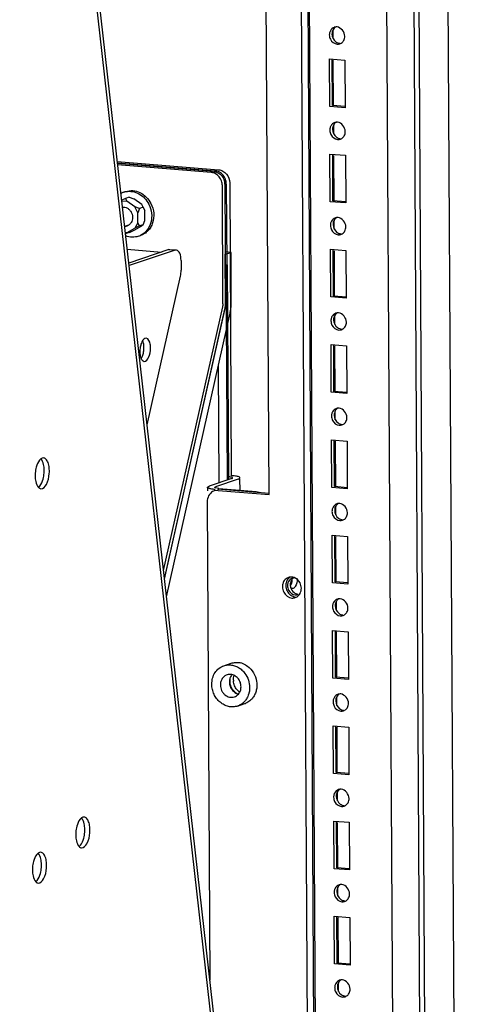
# Paper-space layout '177R0037_1_2' of a CAD drawing. Units: millimetres. Extents: x 0 to 841, y 0 to 594.
# Drawn here: x 328 to 348, y 237 to 282 of the extents above; entities that cross this region are included whole.
import ezdxf

# ---------------------------------------------------------------- set-up
doc = ezdxf.new("R2010")
doc.units = ezdxf.units.MM
doc.header["$LTSCALE"] = 46.255
doc.layers.get('0').update_dxf_attribs({"linetype": 'CONTINUOUS'})
for name, color, linetype in [('0004___ALL_AXES_PRT', 7, 'CONTINUOUS'), ('02___PRT_ALL_AXES', 7, 'CONTINUOUS'), ('DATUM', 7, 'CONTINUOUS'), ('ROUNDS', 7, 'CONTINUOUS')]:
    doc.layers.add(name, color=color, linetype=linetype)

psp = doc.layouts.new('177R0037_1_2')

# ---------------------------------------------------------------- linework, layer by layer
at = {"color": 3, "linetype": 'CONTINUOUS'}
for p, q in [((346.268, 492.652), (348.249, 139.389)), ((346.915, 138.922), (344.935, 492.185)), ((345.393, 142.519), (343.461, 487.269)), ((341.411, 212.312), (340.352, 401.253)), ((339.123, 260.23), (338.417, 386.337)), ((341.933, 280.508), (342.653, 280.448)), ((341.946, 278.291), (341.933, 280.508)), ((342.653, 280.448), (342.665, 278.232)), ((342.665, 278.232), (341.946, 278.291)), ((341.958, 276.075), (342.677, 276.015)), ((341.971, 273.858), (341.958, 276.075)), ((342.677, 276.015), (342.69, 273.798)), ((342.69, 273.798), (341.971, 273.858)), ((332.53, 271.646), (334.12, 271.514)), ((337.104, 269.128), (337.091, 271.41)), ((341.983, 271.641), (342.702, 271.581)), ((341.995, 269.424), (341.983, 271.641)), ((342.702, 271.581), (342.715, 269.364)), ((337.134, 270.898), (337.098, 270.901)), ((337.19, 260.91), (337.134, 270.898)), ((342.715, 269.364), (341.995, 269.424)), ((334.22, 256.69), (336.97, 268.97)), ((334.265, 256.299), (337.075, 268.851)), ((342.008, 267.208), (342.727, 267.148)), ((342.02, 264.991), (342.008, 267.208)), ((342.727, 267.148), (342.74, 264.931)), ((342.74, 264.931), (342.02, 264.991)), ((342.033, 262.774), (342.752, 262.714)), ((342.045, 260.557), (342.033, 262.774)), ((342.752, 262.714), (342.764, 260.497)), ((337.696, 260.953), (336.636, 260.597)), ((337.403, 261.109), (337.371, 261.112)), ((337.776, 260.436), (337.773, 260.953)), ((336.598, 260.57), (336.636, 260.597)), ((342.764, 260.497), (342.045, 260.557)), ((342.058, 258.34), (342.777, 258.281)), ((342.07, 256.124), (342.058, 258.34)), ((342.777, 258.281), (342.789, 256.064)), ((342.789, 256.064), (342.07, 256.124)), ((342.082, 253.907), (342.802, 253.847)), ((342.095, 251.69), (342.082, 253.907)), ((342.802, 253.847), (342.814, 251.63)), ((342.814, 251.63), (342.095, 251.69)), ((342.107, 249.473), (342.827, 249.414)), ((342.12, 247.257), (342.107, 249.473)), ((342.827, 249.414), (342.839, 247.197)), ((342.839, 247.197), (342.12, 247.257)), ((342.132, 245.04), (342.851, 244.98)), ((342.145, 242.823), (342.132, 245.04)), ((342.851, 244.98), (342.864, 242.763)), ((342.864, 242.763), (342.145, 242.823)), ((342.157, 240.606), (342.876, 240.547)), ((342.169, 238.39), (342.157, 240.606)), ((342.876, 240.547), (342.889, 238.33)), ((342.889, 238.33), (342.169, 238.39))]:
    psp.add_line(p, q, dxfattribs=at)
at = {"color": 7, "linetype": 'CONTINUOUS'}
for p, q in [((346.676, 138.942), (344.695, 492.205)), ((342.106, 281.448), (342.104, 281.859)), ((342.07, 278.333), (342.058, 280.498)), ((342.124, 278.333), (342.112, 280.445)), ((342.669, 278.283), (342.07, 278.333)), ((342.131, 277.015), (342.129, 277.426)), ((342.095, 273.9), (342.083, 276.064)), ((342.148, 273.9), (342.137, 276.012)), ((332.458, 274.01), (332.273, 273.922)), ((332.367, 274.298), (332.462, 274.33)), ((332.623, 274.065), (332.458, 274.01)), ((332.458, 274.01), (332.514, 273.882)), ((332.623, 274.065), (332.845, 273.993)), ((333.209, 273.731), (332.845, 273.993)), ((332.276, 273.902), (332.514, 273.882)), ((332.878, 273.619), (332.514, 273.882)), ((333.1, 273.547), (332.878, 273.619)), ((333.018, 273.342), (332.878, 273.619)), ((333.1, 273.547), (333.018, 273.342)), ((333.265, 273.603), (333.1, 273.547)), ((333.349, 273.453), (333.209, 273.731)), ((333.265, 273.603), (333.209, 273.731)), ((333.265, 273.603), (333.349, 273.453)), ((342.694, 273.85), (342.095, 273.9)), ((333.02, 272.877), (333.018, 273.342)), ((333.351, 272.989), (333.349, 273.453)), ((332.522, 272.421), (332.883, 272.623)), ((332.853, 272.532), (333.215, 272.734)), ((333.02, 272.877), (332.883, 272.623)), ((333.104, 272.728), (332.883, 272.623)), ((333.104, 272.728), (333.02, 272.877)), ((333.27, 272.783), (333.104, 272.728)), ((333.27, 272.783), (333.215, 272.734)), ((333.27, 272.783), (333.351, 272.989)), ((342.156, 272.581), (342.154, 272.992)), ((332.442, 272.427), (332.522, 272.421)), ((332.633, 272.427), (332.467, 272.371)), ((332.467, 272.371), (332.522, 272.421)), ((332.633, 272.427), (332.853, 272.532)), ((333.055, 272.25), (333.15, 272.282)), ((337.091, 271.41), (337.356, 271.499)), ((337.356, 271.499), (337.094, 271.521)), ((337.369, 269.217), (337.356, 271.499)), ((342.12, 269.466), (342.107, 271.631)), ((342.173, 269.466), (342.161, 271.578)), ((337.134, 270.898), (337.192, 270.917)), ((337.248, 260.93), (337.192, 270.917)), ((342.719, 269.416), (342.12, 269.466)), ((334.264, 256.304), (337.08, 268.882)), ((334.358, 255.476), (337.31, 268.663)), ((342.181, 268.147), (342.178, 268.559)), ((342.144, 265.032), (342.132, 267.197)), ((342.198, 265.033), (342.186, 267.145)), ((342.744, 264.983), (342.144, 265.032)), ((342.206, 263.714), (342.203, 264.125)), ((342.169, 260.599), (342.157, 262.764)), ((342.223, 260.599), (342.211, 262.711)), ((337.392, 260.978), (336.333, 260.622)), ((337.246, 261.056), (337.214, 261.059)), ((337.371, 261.112), (337.35, 261.105)), ((336.256, 260.568), (336.333, 260.622)), ((336.256, 260.568), (336.257, 260.402)), ((342.769, 260.549), (342.169, 260.599)), ((342.23, 259.28), (342.228, 259.692)), ((342.194, 256.165), (342.182, 258.33)), ((342.248, 256.166), (342.236, 258.278)), ((342.794, 256.116), (342.194, 256.165)), ((340.25, 255.861), (340.213, 255.858)), ((342.255, 254.847), (342.253, 255.258)), ((342.219, 251.732), (342.207, 253.897)), ((342.273, 251.732), (342.261, 253.844)), ((337.027, 252.267), (337.365, 252.381)), ((342.818, 251.682), (342.219, 251.732)), ((342.28, 250.413), (342.278, 250.825)), ((337.658, 250.39), (337.995, 250.504)), ((342.244, 247.298), (342.232, 249.463)), ((342.298, 247.299), (342.286, 249.411)), ((342.843, 247.249), (342.244, 247.298)), ((342.305, 245.98), (342.303, 246.391)), ((342.269, 242.865), (342.257, 245.03)), ((342.322, 242.865), (342.311, 244.977)), ((342.868, 242.815), (342.269, 242.865)), ((342.33, 241.546), (342.327, 241.958)), ((342.294, 238.431), (342.281, 240.596)), ((342.347, 238.432), (342.335, 240.544)), ((342.893, 238.382), (342.294, 238.431)), ((342.355, 237.113), (342.352, 237.524))]:
    psp.add_line(p, q, dxfattribs=at)
at = {"color": 3, "linetype": 'CONTINUOUS'}
for centre, radius, start, end in [((342.258, 281.672), 0.315, 97.448, 108.6169), ((342.258, 281.669), 0.318, 85.2381, 97.4518), ((342.355, 281.619), 0.428, 170.7908, 180.308), ((342.315, 281.503), 0.317, 265.2125, 288.584), ((342.318, 281.496), 0.309, 288.6081, 302.0075), ((342.38, 277.185), 0.428, 170.7908, 180.308), ((342.283, 277.238), 0.315, 97.448, 108.6169), ((342.283, 277.235), 0.318, 85.2381, 97.4518), ((342.34, 277.07), 0.317, 265.2125, 288.584), ((342.342, 277.063), 0.309, 288.6081, 302.0075), ((342.307, 272.805), 0.315, 97.448, 108.6169), ((342.308, 272.801), 0.318, 85.2381, 97.4518), ((342.405, 272.752), 0.428, 170.7908, 180.308), ((342.365, 272.636), 0.317, 265.2125, 288.584), ((342.367, 272.629), 0.309, 288.6081, 302.0075), ((336.426, 269.091), 0.557, 347.4489, 351.8917), ((335.902, 269.113), 1.201, 347.4159, 352.0327), ((335.842, 269.122), 1.262, 352.0062, 356.0421), ((335.856, 269.122), 1.248, 356.0213, 0.3039), ((342.332, 268.371), 0.315, 97.448, 108.6169), ((342.333, 268.368), 0.318, 85.2381, 97.4518), ((342.429, 268.318), 0.428, 170.7908, 180.308), ((342.39, 268.203), 0.317, 265.2125, 288.584), ((342.392, 268.196), 0.309, 288.6081, 302.0075), ((342.454, 263.885), 0.428, 170.7908, 180.308), ((342.357, 263.938), 0.315, 97.448, 108.6169), ((342.358, 263.934), 0.318, 85.2381, 97.4518), ((342.415, 263.769), 0.317, 265.2125, 288.584), ((342.417, 263.762), 0.309, 288.6081, 302.0075), ((342.382, 259.504), 0.315, 97.448, 108.6169), ((342.382, 259.501), 0.318, 85.2381, 97.4518), ((342.479, 259.451), 0.428, 170.7908, 180.308), ((342.44, 259.336), 0.317, 265.2125, 288.584), ((342.442, 259.329), 0.309, 288.6081, 302.0075), ((340.314, 256.043), 0.315, 97.448, 108.6169), ((340.412, 255.99), 0.428, 170.7908, 180.308), ((340.372, 255.874), 0.317, 265.2125, 288.584), ((342.407, 255.071), 0.315, 97.448, 108.6169), ((342.407, 255.067), 0.318, 85.2381, 97.4518), ((342.504, 255.018), 0.428, 170.7908, 180.308), ((342.465, 254.902), 0.317, 265.2125, 288.584), ((342.467, 254.895), 0.309, 288.6081, 302.0075), ((342.529, 250.584), 0.428, 170.7908, 180.308), ((342.432, 250.637), 0.315, 97.448, 108.6169), ((342.432, 250.634), 0.318, 85.2381, 97.4518), ((342.489, 250.469), 0.317, 265.2125, 288.584), ((342.492, 250.462), 0.309, 288.6081, 302.0075), ((342.456, 246.203), 0.315, 97.448, 108.6169), ((342.457, 246.2), 0.318, 85.2381, 97.4518), ((342.554, 246.151), 0.428, 170.7908, 180.308), ((342.514, 246.035), 0.317, 265.2125, 288.584), ((342.516, 246.028), 0.309, 288.6081, 302.0075), ((342.481, 241.77), 0.315, 97.448, 108.6169), ((342.482, 241.767), 0.318, 85.2381, 97.4518), ((342.579, 241.717), 0.428, 170.7908, 180.308), ((342.539, 241.602), 0.317, 265.2125, 288.584), ((342.541, 241.595), 0.309, 288.6081, 302.0075), ((342.603, 237.284), 0.428, 170.7908, 180.308), ((342.506, 237.336), 0.315, 97.448, 108.6169), ((342.507, 237.333), 0.318, 85.2381, 97.4518), ((342.564, 237.168), 0.317, 265.2125, 288.584), ((342.566, 237.161), 0.309, 288.6081, 302.0075)]:
    psp.add_arc(centre, radius, start, end, dxfattribs=at)
at = {"color": 7, "linetype": 'CONTINUOUS'}
for centre, radius, start, end in [((332.631, 273.511), 0.83, 108.5929, 118.3702), ((332.63, 273.513), 0.828, 101.6875, 108.5698), ((332.347, 273.258), 0.35, 95.6277, 96.2251), ((332.413, 273.065), 0.347, 275.6282, 288.5311), ((332.412, 273.065), 0.347, 288.6031, 300.6216), ((332.791, 273.035), 0.828, 288.5818, 295.4972), ((334.866, 269.203), 2.503, 349.8263, 0.3154), ((335.014, 269.177), 2.352, 347.3936, 349.8222), ((337.597, 251.563), 0.859, 67.7362, 76.3486), ((337.579, 251.516), 0.909, 59.478, 67.7727), ((337.75, 251.554), 0.46, 139.7031, 143.5393), ((337.754, 251.222), 0.758, 288.5745, 293.01)]:
    psp.add_arc(centre, radius, start, end, dxfattribs=at)
at = {"color": 3, "linetype": 'CONTINUOUS'}
for points, knots in [([(341.974, 281.812), (341.964, 281.793), (341.947, 281.752), (341.936, 281.709), (341.933, 281.687)], [0, 0, 0, 0, 0.494827, 1, 1, 1, 1]), ([(341.999, 277.378), (341.989, 277.359), (341.971, 277.319), (341.961, 277.276), (341.957, 277.254)], [0, 0, 0, 0, 0.494827, 1, 1, 1, 1]), ([(342.024, 272.945), (342.014, 272.926), (341.996, 272.885), (341.986, 272.842), (341.982, 272.82)], [0, 0, 0, 0, 0.494827, 1, 1, 1, 1]), ([(336.983, 269.1), (336.984, 269.086), (336.983, 269.057), (336.979, 269.027), (336.977, 269.013)], [0, 0, 0, 0, 0.49737, 1, 1, 1, 1]), ([(342.049, 268.511), (342.038, 268.492), (342.021, 268.452), (342.011, 268.409), (342.007, 268.387)], [0, 0, 0, 0, 0.494827, 1, 1, 1, 1]), ([(342.074, 264.078), (342.063, 264.059), (342.046, 264.018), (342.036, 263.975), (342.032, 263.953)], [0, 0, 0, 0, 0.494827, 1, 1, 1, 1]), ([(337.772, 261.007), (337.772, 261.015), (337.732, 261.069), (337.664, 261.071), (337.611, 261.082)], [0, 0, 0, 0, 0.125119, 1, 1, 1, 1]), ([(337.696, 260.953), (337.716, 260.96), (337.745, 260.969), (337.772, 260.996), (337.772, 261.007)], [0, 0, 0, 0, 0.648669, 1, 1, 1, 1]), ([(336.603, 260.559), (336.602, 260.561), (336.599, 260.564), (336.598, 260.568), (336.598, 260.57)], [0, 0, 0, 0, 0.549043, 1, 1, 1, 1]), ([(336.652, 260.539), (336.642, 260.541), (336.625, 260.546), (336.609, 260.555), (336.603, 260.559)], [0, 0, 0, 0, 0.601509, 1, 1, 1, 1]), ([(342.098, 259.644), (342.088, 259.625), (342.071, 259.585), (342.06, 259.542), (342.057, 259.52)], [0, 0, 0, 0, 0.494827, 1, 1, 1, 1]), ([(340.031, 256.183), (340.021, 256.164), (340.003, 256.123), (339.993, 256.08), (339.989, 256.058)], [0, 0, 0, 0, 0.494827, 1, 1, 1, 1]), ([(342.123, 255.211), (342.113, 255.192), (342.096, 255.151), (342.085, 255.108), (342.082, 255.086)], [0, 0, 0, 0, 0.494827, 1, 1, 1, 1]), ([(342.148, 250.777), (342.138, 250.758), (342.121, 250.717), (342.11, 250.675), (342.107, 250.653)], [0, 0, 0, 0, 0.494827, 1, 1, 1, 1]), ([(342.173, 246.344), (342.163, 246.325), (342.145, 246.284), (342.135, 246.241), (342.131, 246.219)], [0, 0, 0, 0, 0.494827, 1, 1, 1, 1]), ([(342.198, 241.91), (342.188, 241.891), (342.17, 241.85), (342.16, 241.807), (342.156, 241.786)], [0, 0, 0, 0, 0.494827, 1, 1, 1, 1]), ([(342.223, 237.477), (342.212, 237.458), (342.195, 237.417), (342.185, 237.374), (342.181, 237.352)], [0, 0, 0, 0, 0.494827, 1, 1, 1, 1])]:
    psp.add_open_spline(points, degree=3, knots=knots, dxfattribs=at)
for points in [[(342.157, 281.97), (342.081, 281.944), (342.012, 281.883), (341.974, 281.812)], [(342.646, 281.557), (342.645, 281.744), (342.471, 281.97), (342.285, 281.986)], [(341.927, 281.616), (341.927, 281.547), (341.945, 281.475), (341.976, 281.413)], [(341.976, 281.413), (342.034, 281.298), (342.161, 281.198), (342.289, 281.188)], [(342.482, 281.234), (342.531, 281.264), (342.572, 281.31), (342.599, 281.361)], [(342.599, 281.361), (342.631, 281.42), (342.647, 281.49), (342.646, 281.557)], [(341.952, 277.183), (341.952, 277.113), (341.97, 277.042), (342.001, 276.979)], [(342.182, 277.537), (342.106, 277.511), (342.037, 277.45), (341.999, 277.378)], [(342.671, 277.123), (342.67, 277.31), (342.496, 277.537), (342.309, 277.552)], [(342.001, 276.979), (342.059, 276.865), (342.186, 276.765), (342.314, 276.754)], [(342.507, 276.8), (342.556, 276.831), (342.597, 276.877), (342.624, 276.928)], [(342.624, 276.928), (342.656, 276.987), (342.672, 277.056), (342.671, 277.123)], [(342.207, 273.103), (342.13, 273.077), (342.062, 273.016), (342.024, 272.945)], [(342.696, 272.69), (342.695, 272.877), (342.521, 273.103), (342.334, 273.119)], [(341.977, 272.749), (341.977, 272.68), (341.995, 272.608), (342.026, 272.546)], [(342.649, 272.494), (342.681, 272.553), (342.696, 272.623), (342.696, 272.69)], [(342.026, 272.546), (342.084, 272.431), (342.211, 272.331), (342.339, 272.321)], [(342.531, 272.367), (342.58, 272.397), (342.622, 272.443), (342.649, 272.494)], [(342.232, 268.67), (342.155, 268.644), (342.087, 268.582), (342.049, 268.511)], [(342.721, 268.256), (342.72, 268.443), (342.545, 268.67), (342.359, 268.685)], [(342.002, 268.316), (342.002, 268.246), (342.02, 268.175), (342.051, 268.112)], [(342.051, 268.112), (342.109, 267.998), (342.236, 267.898), (342.364, 267.887)], [(342.556, 267.933), (342.605, 267.964), (342.647, 268.01), (342.674, 268.061)], [(342.674, 268.061), (342.706, 268.12), (342.721, 268.189), (342.721, 268.256)], [(342.257, 264.236), (342.18, 264.21), (342.112, 264.149), (342.074, 264.078)], [(342.746, 263.823), (342.745, 264.01), (342.57, 264.236), (342.384, 264.251)], [(342.027, 263.882), (342.027, 263.813), (342.044, 263.741), (342.076, 263.679)], [(342.076, 263.679), (342.133, 263.564), (342.26, 263.464), (342.388, 263.453)], [(342.581, 263.5), (342.63, 263.53), (342.671, 263.576), (342.699, 263.627)], [(342.699, 263.627), (342.73, 263.686), (342.746, 263.756), (342.746, 263.823)], [(337.611, 261.082), (337.543, 261.095), (337.473, 261.103), (337.403, 261.109)], [(336.783, 260.519), (336.739, 260.523), (336.695, 260.527), (336.652, 260.539)], [(342.281, 259.803), (342.205, 259.777), (342.137, 259.715), (342.098, 259.644)], [(342.771, 259.389), (342.77, 259.576), (342.595, 259.802), (342.409, 259.818)], [(342.051, 259.449), (342.052, 259.379), (342.069, 259.308), (342.101, 259.245)], [(342.724, 259.194), (342.755, 259.253), (342.771, 259.322), (342.771, 259.389)], [(342.101, 259.245), (342.158, 259.131), (342.285, 259.031), (342.413, 259.02)], [(342.606, 259.066), (342.655, 259.097), (342.696, 259.143), (342.724, 259.194)], [(340.214, 256.341), (340.137, 256.315), (340.069, 256.254), (340.031, 256.183)], [(340.19, 256.254), (340.18, 256.154), (340.157, 256.051), (340.103, 255.966)], [(339.984, 255.987), (339.984, 255.918), (340.002, 255.846), (340.033, 255.784)], [(340.033, 255.784), (340.091, 255.669), (340.218, 255.569), (340.346, 255.558)], [(342.306, 255.369), (342.23, 255.343), (342.161, 255.282), (342.123, 255.211)], [(342.795, 254.956), (342.794, 255.143), (342.62, 255.369), (342.434, 255.384)], [(342.076, 255.015), (342.077, 254.946), (342.094, 254.874), (342.126, 254.812)], [(342.126, 254.812), (342.183, 254.697), (342.31, 254.597), (342.438, 254.586)], [(342.631, 254.633), (342.68, 254.663), (342.721, 254.709), (342.748, 254.76)], [(342.748, 254.76), (342.78, 254.819), (342.796, 254.888), (342.795, 254.956)], [(342.331, 250.936), (342.255, 250.91), (342.186, 250.848), (342.148, 250.777)], [(342.82, 250.522), (342.819, 250.709), (342.645, 250.935), (342.458, 250.951)], [(342.101, 250.582), (342.101, 250.512), (342.119, 250.441), (342.15, 250.378)], [(342.15, 250.378), (342.208, 250.264), (342.335, 250.164), (342.463, 250.153)], [(342.656, 250.199), (342.705, 250.23), (342.746, 250.276), (342.773, 250.327)], [(342.773, 250.327), (342.805, 250.386), (342.821, 250.455), (342.82, 250.522)], [(342.356, 246.502), (342.28, 246.476), (342.211, 246.415), (342.173, 246.344)], [(342.845, 246.088), (342.844, 246.276), (342.67, 246.502), (342.483, 246.517)], [(342.126, 246.148), (342.126, 246.079), (342.144, 246.007), (342.175, 245.945)], [(342.798, 245.893), (342.83, 245.952), (342.846, 246.021), (342.845, 246.088)], [(342.175, 245.945), (342.233, 245.83), (342.36, 245.73), (342.488, 245.719)], [(342.68, 245.766), (342.729, 245.796), (342.771, 245.842), (342.798, 245.893)], [(342.381, 242.068), (342.304, 242.043), (342.236, 241.981), (342.198, 241.91)], [(342.87, 241.655), (342.869, 241.842), (342.695, 242.068), (342.508, 242.084)], [(342.151, 241.715), (342.151, 241.645), (342.169, 241.574), (342.2, 241.511)], [(342.2, 241.511), (342.258, 241.396), (342.385, 241.297), (342.513, 241.286)], [(342.705, 241.332), (342.754, 241.363), (342.796, 241.409), (342.823, 241.459)], [(342.823, 241.459), (342.855, 241.519), (342.87, 241.588), (342.87, 241.655)], [(342.406, 237.635), (342.329, 237.609), (342.261, 237.548), (342.223, 237.477)], [(342.895, 237.221), (342.894, 237.409), (342.719, 237.635), (342.533, 237.65)], [(342.176, 237.281), (342.176, 237.211), (342.194, 237.14), (342.225, 237.078)], [(342.225, 237.078), (342.283, 236.963), (342.409, 236.863), (342.537, 236.852)], [(342.73, 236.899), (342.779, 236.929), (342.821, 236.975), (342.848, 237.026)], [(342.848, 237.026), (342.88, 237.085), (342.895, 237.154), (342.895, 237.221)]]:
    psp.add_open_spline(points, degree=3, dxfattribs=at)
at = {"color": 7, "linetype": 'CONTINUOUS'}
for points in [[(342.098, 281.854), (342.067, 281.795), (342.051, 281.725), (342.051, 281.658)], [(342.216, 281.981), (342.167, 281.95), (342.126, 281.905), (342.098, 281.854)], [(342.051, 281.658), (342.052, 281.524), (342.124, 281.376), (342.233, 281.298)], [(342.233, 281.298), (342.285, 281.26), (342.349, 281.235), (342.413, 281.229)], [(342.123, 277.42), (342.091, 277.361), (342.076, 277.292), (342.076, 277.225)], [(342.076, 277.225), (342.077, 277.09), (342.149, 276.943), (342.258, 276.864)], [(342.241, 277.547), (342.192, 277.517), (342.15, 277.471), (342.123, 277.42)], [(342.258, 276.864), (342.31, 276.827), (342.374, 276.801), (342.438, 276.796)], [(342.266, 273.114), (342.217, 273.083), (342.175, 273.038), (342.148, 272.987)], [(342.148, 272.987), (342.116, 272.928), (342.101, 272.858), (342.101, 272.791)], [(342.101, 272.791), (342.102, 272.657), (342.174, 272.509), (342.283, 272.431)], [(342.283, 272.431), (342.335, 272.393), (342.399, 272.368), (342.463, 272.362)], [(337.108, 269.142), (337.108, 269.084), (337.108, 269.024), (337.096, 268.967)], [(342.173, 268.553), (342.141, 268.494), (342.125, 268.425), (342.126, 268.358)], [(342.291, 268.68), (342.242, 268.65), (342.2, 268.604), (342.173, 268.553)], [(342.126, 268.358), (342.127, 268.223), (342.198, 268.076), (342.308, 267.997)], [(342.308, 267.997), (342.36, 267.96), (342.424, 267.934), (342.488, 267.929)], [(342.198, 264.12), (342.166, 264.061), (342.15, 263.991), (342.151, 263.924)], [(342.151, 263.924), (342.151, 263.79), (342.223, 263.642), (342.332, 263.564)], [(342.315, 264.247), (342.266, 264.216), (342.225, 264.171), (342.198, 264.12)], [(342.332, 263.564), (342.385, 263.526), (342.449, 263.501), (342.513, 263.495)], [(342.34, 259.813), (342.291, 259.783), (342.25, 259.737), (342.223, 259.686)], [(342.223, 259.686), (342.191, 259.627), (342.175, 259.558), (342.176, 259.491)], [(342.176, 259.491), (342.176, 259.356), (342.248, 259.209), (342.357, 259.13)], [(342.357, 259.13), (342.409, 259.093), (342.473, 259.067), (342.537, 259.062)], [(340.155, 256.225), (340.123, 256.166), (340.107, 256.096), (340.108, 256.029)], [(340.273, 256.352), (340.224, 256.321), (340.182, 256.276), (340.155, 256.225)], [(340.434, 256.321), (340.434, 256.193), (340.412, 256.055), (340.343, 255.946)], [(340.121, 255.923), (340.146, 255.824), (340.207, 255.728), (340.29, 255.669)], [(340.29, 255.669), (340.342, 255.631), (340.406, 255.606), (340.47, 255.6)], [(342.247, 255.253), (342.216, 255.194), (342.2, 255.124), (342.2, 255.057)], [(342.365, 255.38), (342.316, 255.349), (342.275, 255.304), (342.247, 255.253)], [(342.2, 255.057), (342.201, 254.922), (342.273, 254.775), (342.382, 254.697)], [(342.382, 254.697), (342.434, 254.659), (342.498, 254.633), (342.562, 254.628)], [(342.272, 250.819), (342.241, 250.76), (342.225, 250.691), (342.225, 250.624)], [(342.225, 250.624), (342.226, 250.489), (342.298, 250.342), (342.407, 250.263)], [(342.39, 250.946), (342.341, 250.916), (342.3, 250.87), (342.272, 250.819)], [(342.407, 250.263), (342.459, 250.226), (342.523, 250.2), (342.587, 250.195)], [(342.415, 246.513), (342.366, 246.482), (342.324, 246.436), (342.297, 246.386)], [(342.297, 246.386), (342.265, 246.326), (342.25, 246.257), (342.25, 246.19)], [(342.25, 246.19), (342.251, 246.055), (342.323, 245.908), (342.432, 245.83)], [(342.432, 245.83), (342.484, 245.792), (342.548, 245.766), (342.612, 245.761)], [(342.322, 241.952), (342.29, 241.893), (342.275, 241.824), (342.275, 241.757)], [(342.44, 242.079), (342.391, 242.049), (342.349, 242.003), (342.322, 241.952)], [(342.275, 241.757), (342.276, 241.622), (342.347, 241.475), (342.457, 241.396)], [(342.457, 241.396), (342.509, 241.358), (342.573, 241.333), (342.637, 241.328)], [(342.347, 237.518), (342.315, 237.459), (342.299, 237.39), (342.3, 237.323)], [(342.3, 237.323), (342.301, 237.188), (342.372, 237.041), (342.482, 236.962)], [(342.464, 237.646), (342.415, 237.615), (342.374, 237.569), (342.347, 237.518)], [(342.482, 236.962), (342.534, 236.925), (342.598, 236.899), (342.662, 236.894)]]:
    psp.add_open_spline(points, degree=3, dxfattribs=at)
for points, knots in [([(332.462, 274.33), (332.567, 274.365), (332.798, 274.393), (333.137, 274.298), (333.433, 274.083), (333.578, 273.88), (333.634, 273.769)], [0, 0, 0, 0, 0.235895, 0.479679, 0.735023, 1, 1, 1, 1]), ([(332.463, 274.324), (332.564, 274.345), (332.779, 274.348), (333.088, 274.238), (333.355, 274.029), (333.486, 273.84), (333.538, 273.737)], [0, 0, 0, 0, 0.23613, 0.480743, 0.736084, 1, 1, 1, 1]), ([(332.313, 273.606), (332.326, 273.607), (332.381, 273.609), (332.437, 273.599), (332.476, 273.584)], [0, 0, 0, 0, 0.247002, 1, 1, 1, 1]), ([(332.476, 273.584), (332.519, 273.568), (332.603, 273.52), (332.7, 273.412), (332.764, 273.278), (332.779, 273.179), (332.779, 273.13)], [0, 0, 0, 0, 0.240055, 0.489836, 0.745214, 1, 1, 1, 1]), ([(333.538, 273.737), (333.604, 273.607), (333.688, 273.325), (333.664, 272.96), (333.565, 272.698), (333.456, 272.526), (333.317, 272.385), (333.205, 272.315), (333.147, 272.288)], [0, 0, 0, 0, 0.262714, 0.519625, 0.644217, 0.765468, 0.883759, 1, 1, 1, 1]), ([(333.634, 273.769), (333.703, 273.631), (333.79, 273.329), (333.75, 272.942), (333.63, 272.671), (333.501, 272.499), (333.34, 272.364), (333.215, 272.304), (333.15, 272.282)], [0, 0, 0, 0, 0.263831, 0.520856, 0.645096, 0.765829, 0.883714, 1, 1, 1, 1]), ([(332.779, 273.13), (332.78, 273.086), (332.769, 273), (332.734, 272.92), (332.711, 272.885)], [0, 0, 0, 0, 0.509271, 1, 1, 1, 1]), ([(332.711, 272.885), (332.703, 272.873), (332.67, 272.827), (332.626, 272.788), (332.589, 272.766)], [0, 0, 0, 0, 0.255237, 1, 1, 1, 1]), ([(333.055, 272.25), (332.961, 272.219), (332.756, 272.189), (332.555, 272.233), (332.46, 272.27)], [0, 0, 0, 0, 0.493189, 1, 1, 1, 1]), ([(337.096, 268.967), (337.093, 268.956), (337.087, 268.934), (337.078, 268.912), (337.072, 268.902)], [0, 0, 0, 0, 0.507971, 1, 1, 1, 1]), ([(337.35, 261.043), (337.334, 261.046), (337.299, 261.051), (337.264, 261.055), (337.246, 261.056)], [0, 0, 0, 0, 0.463712, 1, 1, 1, 1]), ([(337.43, 261.005), (337.43, 261.015), (337.396, 261.033), (337.37, 261.039), (337.35, 261.043)], [0, 0, 0, 0, 0.316398, 1, 1, 1, 1]), ([(337.392, 260.978), (337.402, 260.982), (337.417, 260.986), (337.43, 261), (337.43, 261.005)], [0, 0, 0, 0, 0.648669, 1, 1, 1, 1]), ([(336.267, 260.547), (336.264, 260.55), (336.259, 260.556), (336.256, 260.564), (336.256, 260.568)], [0, 0, 0, 0, 0.549043, 1, 1, 1, 1]), ([(336.364, 260.505), (336.343, 260.511), (336.31, 260.521), (336.277, 260.538), (336.267, 260.547)], [0, 0, 0, 0, 0.601509, 1, 1, 1, 1]), ([(336.626, 260.466), (336.556, 260.472), (336.468, 260.482), (336.382, 260.501), (336.364, 260.505)], [0, 0, 0, 0, 0.793115, 1, 1, 1, 1]), ([(340.108, 256.029), (340.108, 256.011), (340.11, 255.976), (340.117, 255.94), (340.121, 255.923)], [0, 0, 0, 0, 0.49653, 1, 1, 1, 1]), ([(340.212, 255.857), (340.203, 255.858), (340.182, 255.864), (340.165, 255.876), (340.156, 255.884)], [0, 0, 0, 0, 0.477546, 1, 1, 1, 1]), ([(340.343, 255.946), (340.33, 255.926), (340.304, 255.892), (340.268, 255.867), (340.25, 255.861)], [0, 0, 0, 0, 0.556813, 1, 1, 1, 1]), ([(336.463, 251.402), (336.463, 251.499), (336.487, 251.69), (336.602, 251.949), (336.785, 252.153), (336.944, 252.24), (337.027, 252.267)], [0, 0, 0, 0, 0.26363, 0.517582, 0.761835, 1, 1, 1, 1]), ([(337.027, 252.267), (337.076, 252.284), (337.179, 252.307), (337.285, 252.309), (337.337, 252.304)], [0, 0, 0, 0, 0.497595, 1, 1, 1, 1]), ([(337.337, 252.304), (337.4, 252.299), (337.528, 252.273), (337.708, 252.191), (337.871, 252.07), (337.962, 251.968), (338.003, 251.912)], [0, 0, 0, 0, 0.239911, 0.486467, 0.740107, 1, 1, 1, 1]), ([(337.365, 252.381), (337.434, 252.404), (337.58, 252.431), (337.728, 252.415), (337.8, 252.397)], [0, 0, 0, 0, 0.495483, 1, 1, 1, 1]), ([(338.04, 252.299), (338.157, 252.231), (338.366, 252.038), (338.486, 251.782), (338.522, 251.647)], [0, 0, 0, 0, 0.491766, 1, 1, 1, 1]), ([(337.17, 251.841), (337.125, 251.826), (337.039, 251.778), (336.939, 251.667), (336.876, 251.526), (336.863, 251.421), (336.863, 251.369)], [0, 0, 0, 0, 0.238165, 0.482417, 0.736368, 1, 1, 1, 1]), ([(337.401, 251.852), (337.362, 251.86), (337.284, 251.867), (337.207, 251.853), (337.17, 251.841)], [0, 0, 0, 0, 0.504269, 1, 1, 1, 1]), ([(337.38, 251.828), (337.347, 251.783), (337.296, 251.68), (337.281, 251.567), (337.281, 251.509)], [0, 0, 0, 0, 0.489609, 1, 1, 1, 1]), ([(337.822, 251.289), (337.822, 251.353), (337.8, 251.483), (337.724, 251.627), (337.64, 251.723), (337.544, 251.8), (337.459, 251.838), (337.401, 251.852)], [0, 0, 0, 0, 0.256169, 0.512337, 0.638515, 0.762206, 1, 1, 1, 1]), ([(338.003, 251.912), (338.073, 251.818), (338.182, 251.607), (338.221, 251.373), (338.222, 251.256)], [0, 0, 0, 0, 0.500077, 1, 1, 1, 1]), ([(338.522, 251.647), (338.528, 251.624), (338.549, 251.533), (338.559, 251.439), (338.559, 251.369)], [0, 0, 0, 0, 0.251432, 1, 1, 1, 1]), ([(337.658, 250.39), (337.592, 250.368), (337.452, 250.342), (337.237, 250.361), (337.029, 250.436), (336.84, 250.563), (336.68, 250.734), (336.559, 250.938), (336.482, 251.164), (336.464, 251.323), (336.463, 251.402)], [0, 0, 0, 0, 0.115443, 0.232833, 0.353594, 0.478301, 0.606617, 0.737437, 0.869156, 1, 1, 1, 1]), ([(336.863, 251.369), (336.863, 251.283), (336.893, 251.152), (336.981, 251.004), (337.068, 250.911), (337.171, 250.842), (337.285, 250.801), (337.402, 250.791), (337.478, 250.805), (337.514, 250.817)], [0, 0, 0, 0, 0.261473, 0.392486, 0.520992, 0.645884, 0.766823, 0.884386, 1, 1, 1, 1]), ([(337.281, 251.509), (337.281, 251.445), (337.303, 251.315), (337.379, 251.171), (337.463, 251.075), (337.559, 250.998), (337.644, 250.96), (337.703, 250.947)], [0, 0, 0, 0, 0.256181, 0.512356, 0.638533, 0.762221, 1, 1, 1, 1]), ([(337.704, 250.947), (337.743, 250.993), (337.803, 251.103), (337.822, 251.226), (337.822, 251.289)], [0, 0, 0, 0, 0.48848, 1, 1, 1, 1]), ([(338.222, 251.256), (338.222, 251.233), (338.219, 251.141), (338.205, 251.05), (338.188, 250.984)], [0, 0, 0, 0, 0.252918, 1, 1, 1, 1]), ([(338.559, 251.369), (338.56, 251.303), (338.548, 251.173), (338.496, 250.987), (338.409, 250.819), (338.329, 250.723), (338.285, 250.681)], [0, 0, 0, 0, 0.259448, 0.512934, 0.759687, 1, 1, 1, 1]), ([(337.514, 250.817), (337.551, 250.829), (337.621, 250.864), (337.679, 250.917), (337.704, 250.947)], [0, 0, 0, 0, 0.495754, 1, 1, 1, 1]), ([(338.135, 250.835), (338.111, 250.783), (338.055, 250.683), (337.943, 250.555), (337.81, 250.454), (337.709, 250.408), (337.658, 250.39)], [0, 0, 0, 0, 0.257594, 0.509076, 0.755829, 1, 1, 1, 1]), ([(338.285, 250.681), (338.268, 250.664), (338.197, 250.602), (338.115, 250.552), (338.05, 250.525)], [0, 0, 0, 0, 0.252768, 1, 1, 1, 1]), ([(338.188, 250.984), (338.184, 250.971), (338.17, 250.92), (338.151, 250.871), (338.135, 250.835)], [0, 0, 0, 0, 0.252151, 1, 1, 1, 1])]:
    psp.add_open_spline(points, degree=3, knots=knots, dxfattribs=at)
at = {"layer": '0004___ALL_AXES_PRT', "color": 3, "linetype": 'CONTINUOUS'}
for centre, radius, start, end in [((340.255, 255.947), 0.508, 160.9777, 170.4806), ((340.149, 256.014), 0.379, 108.6153, 119.1653), ((340.151, 256.009), 0.385, 96.8056, 108.6154), ((340.151, 256.005), 0.389, 85.2388, 96.8115), ((340.269, 255.944), 0.523, 170.4392, 180.3078), ((340.221, 255.803), 0.387, 265.2125, 288.584), ((340.224, 255.794), 0.378, 288.6076, 302.2793), ((338.109, 251.596), 0.642, 180.3348, 184.0997), ((338.1, 251.566), 0.622, 221.1672, 226.0812), ((338.088, 251.554), 0.605, 226.0955, 230.038), ((338.079, 251.542), 0.59, 230.0151, 238.0503)]:
    psp.add_arc(centre, radius, start, end, dxfattribs=at)
at = {"layer": '0004___ALL_AXES_PRT', "color": 7, "linetype": 'CONTINUOUS'}
for centre, radius, start, end in [((340.427, 255.997), 0.523, 171.1573, 180.3083), ((337.899, 251.451), 0.546, 240.6755, 248.4442)]:
    psp.add_arc(centre, radius, start, end, dxfattribs=at)
at = {"layer": '0004___ALL_AXES_PRT', "color": 3, "linetype": 'CONTINUOUS'}
for points, knots in [([(328.517, 261.898), (328.492, 261.88), (328.385, 261.771), (328.329, 261.624), (328.298, 261.507)], [0, 0, 0, 0, 0.199729, 1, 1, 1, 1]), ([(328.52, 260.502), (328.626, 260.493), (328.853, 260.766), (328.893, 261.031), (328.906, 261.206)], [0, 0, 0, 0, 0.376496, 1, 1, 1, 1]), ([(328.257, 260.957), (328.262, 260.915), (328.285, 260.777), (328.335, 260.633), (328.405, 260.562)], [0, 0, 0, 0, 0.297786, 1, 1, 1, 1]), ([(339.804, 256.18), (339.798, 256.169), (339.788, 256.147), (339.779, 256.124), (339.775, 256.112)], [0, 0, 0, 0, 0.497138, 1, 1, 1, 1]), ([(340.285, 256.371), (340.268, 256.376), (340.235, 256.386), (340.2, 256.391), (340.183, 256.392)], [0, 0, 0, 0, 0.503521, 1, 1, 1, 1]), ([(330.405, 245.186), (330.381, 245.168), (330.273, 245.06), (330.218, 244.912), (330.187, 244.795)], [0, 0, 0, 0, 0.199729, 1, 1, 1, 1]), ([(330.146, 244.246), (330.15, 244.204), (330.174, 244.065), (330.224, 243.921), (330.293, 243.85)], [0, 0, 0, 0, 0.297786, 1, 1, 1, 1]), ([(330.408, 243.79), (330.514, 243.782), (330.741, 244.055), (330.782, 244.319), (330.795, 244.494)], [0, 0, 0, 0, 0.376496, 1, 1, 1, 1]), ([(328.39, 243.548), (328.366, 243.53), (328.259, 243.421), (328.203, 243.274), (328.172, 243.157)], [0, 0, 0, 0, 0.199729, 1, 1, 1, 1]), ([(328.394, 242.152), (328.499, 242.143), (328.727, 242.416), (328.767, 242.681), (328.78, 242.856)], [0, 0, 0, 0, 0.376496, 1, 1, 1, 1]), ([(328.131, 242.607), (328.136, 242.565), (328.159, 242.427), (328.209, 242.283), (328.279, 242.211)], [0, 0, 0, 0, 0.297786, 1, 1, 1, 1])]:
    psp.add_open_spline(points, degree=3, knots=knots, dxfattribs=at)
at = {"layer": '0004___ALL_AXES_PRT', "color": 7, "linetype": 'CONTINUOUS'}
for points, knots in [([(328.662, 261.502), (328.657, 261.544), (328.634, 261.682), (328.584, 261.826), (328.514, 261.898)], [0, 0, 0, 0, 0.297786, 1, 1, 1, 1]), ([(328.403, 260.561), (328.427, 260.579), (328.534, 260.688), (328.59, 260.836), (328.621, 260.952)], [0, 0, 0, 0, 0.199729, 1, 1, 1, 1]), ([(330.551, 244.79), (330.546, 244.832), (330.523, 244.971), (330.473, 245.115), (330.403, 245.186)], [0, 0, 0, 0, 0.297786, 1, 1, 1, 1]), ([(330.291, 243.85), (330.316, 243.867), (330.423, 243.976), (330.479, 244.124), (330.51, 244.24)], [0, 0, 0, 0, 0.199729, 1, 1, 1, 1]), ([(328.536, 243.152), (328.531, 243.194), (328.508, 243.332), (328.458, 243.476), (328.388, 243.547)], [0, 0, 0, 0, 0.297786, 1, 1, 1, 1]), ([(328.276, 242.211), (328.301, 242.229), (328.408, 242.338), (328.464, 242.485), (328.495, 242.602)], [0, 0, 0, 0, 0.199729, 1, 1, 1, 1])]:
    psp.add_open_spline(points, degree=3, knots=knots, dxfattribs=at)
at = {"layer": '0004___ALL_AXES_PRT', "color": 3, "linetype": 'CONTINUOUS'}
for points in [[(328.639, 261.937), (328.596, 261.941), (328.551, 261.923), (328.517, 261.898)], [(328.754, 261.878), (328.724, 261.908), (328.682, 261.934), (328.639, 261.937)], [(328.849, 261.718), (328.827, 261.776), (328.797, 261.833), (328.754, 261.878)], [(328.902, 261.482), (328.893, 261.562), (328.877, 261.642), (328.849, 261.718)], [(328.253, 261.233), (328.246, 261.142), (328.247, 261.049), (328.257, 260.957)], [(328.298, 261.507), (328.275, 261.418), (328.26, 261.325), (328.253, 261.233)], [(328.906, 261.206), (328.913, 261.298), (328.912, 261.39), (328.902, 261.482)], [(328.405, 260.562), (328.435, 260.531), (328.477, 260.506), (328.52, 260.502)], [(339.964, 256.345), (339.897, 256.308), (339.84, 256.248), (339.804, 256.18)], [(340.565, 256.117), (340.509, 256.23), (340.404, 256.329), (340.285, 256.371)], [(340.626, 255.868), (340.625, 255.953), (340.604, 256.041), (340.565, 256.117)], [(339.747, 255.941), (339.747, 255.856), (339.769, 255.769), (339.807, 255.692)], [(339.807, 255.692), (339.877, 255.552), (340.032, 255.43), (340.189, 255.417)], [(340.568, 255.629), (340.607, 255.701), (340.626, 255.786), (340.626, 255.868)], [(340.426, 255.474), (340.485, 255.512), (340.535, 255.567), (340.568, 255.629)], [(337.467, 251.592), (337.467, 251.667), (337.48, 251.743), (337.506, 251.813)], [(337.521, 251.334), (337.492, 251.402), (337.474, 251.476), (337.469, 251.55)], [(337.632, 251.156), (337.586, 251.209), (337.548, 251.27), (337.521, 251.334)], [(330.528, 245.225), (330.485, 245.229), (330.44, 245.211), (330.405, 245.186)], [(330.642, 245.166), (330.612, 245.197), (330.571, 245.222), (330.528, 245.225)], [(330.737, 245.006), (330.715, 245.064), (330.686, 245.122), (330.642, 245.166)], [(330.187, 244.795), (330.163, 244.706), (330.148, 244.614), (330.141, 244.521)], [(330.79, 244.77), (330.781, 244.85), (330.765, 244.93), (330.737, 245.006)], [(330.795, 244.494), (330.802, 244.586), (330.801, 244.679), (330.79, 244.77)], [(330.141, 244.521), (330.134, 244.43), (330.135, 244.337), (330.146, 244.246)], [(330.293, 243.85), (330.324, 243.819), (330.365, 243.794), (330.408, 243.79)], [(328.513, 243.587), (328.47, 243.591), (328.425, 243.573), (328.39, 243.548)], [(328.628, 243.528), (328.598, 243.558), (328.556, 243.583), (328.513, 243.587)], [(328.722, 243.367), (328.701, 243.426), (328.671, 243.483), (328.628, 243.528)], [(328.776, 243.132), (328.767, 243.212), (328.75, 243.292), (328.722, 243.367)], [(328.127, 242.883), (328.12, 242.791), (328.121, 242.699), (328.131, 242.607)], [(328.172, 243.157), (328.148, 243.067), (328.133, 242.975), (328.127, 242.883)], [(328.78, 242.856), (328.787, 242.948), (328.786, 243.04), (328.776, 243.132)], [(328.279, 242.211), (328.309, 242.181), (328.351, 242.156), (328.394, 242.152)]]:
    psp.add_open_spline(points, degree=3, dxfattribs=at)
at = {"layer": '0004___ALL_AXES_PRT', "color": 7, "linetype": 'CONTINUOUS'}
for points in [[(328.621, 260.952), (328.645, 261.042), (328.66, 261.134), (328.667, 261.226)], [(328.667, 261.226), (328.673, 261.318), (328.673, 261.41), (328.662, 261.502)], [(339.961, 256.233), (339.936, 256.185), (339.918, 256.131), (339.91, 256.077)], [(340.104, 256.388), (340.044, 256.35), (339.994, 256.295), (339.961, 256.233)], [(339.904, 255.994), (339.904, 255.909), (339.926, 255.822), (339.964, 255.745)], [(339.964, 255.745), (340.002, 255.671), (340.058, 255.602), (340.126, 255.553)], [(340.126, 255.553), (340.19, 255.508), (340.268, 255.476), (340.346, 255.47)], [(337.31, 251.539), (337.309, 251.624), (337.326, 251.711), (337.361, 251.789)], [(337.364, 251.281), (337.329, 251.362), (337.31, 251.451), (337.31, 251.539)], [(337.511, 251.065), (337.448, 251.125), (337.398, 251.201), (337.364, 251.281)], [(337.632, 250.975), (337.588, 251), (337.547, 251.03), (337.511, 251.065)], [(330.555, 244.514), (330.562, 244.606), (330.561, 244.699), (330.551, 244.79)], [(330.51, 244.24), (330.533, 244.33), (330.548, 244.422), (330.555, 244.514)], [(328.495, 242.602), (328.519, 242.691), (328.533, 242.784), (328.54, 242.876)], [(328.54, 242.876), (328.547, 242.967), (328.546, 243.06), (328.536, 243.152)]]:
    psp.add_open_spline(points, degree=3, dxfattribs=at)
at = {"layer": '02___PRT_ALL_AXES', "color": 3, "linetype": 'CONTINUOUS'}
psp.add_arc((334.293, 266.888), 1.177, 170.1698, 180.3015, dxfattribs=at)
at = {"layer": '02___PRT_ALL_AXES', "color": 7, "linetype": 'CONTINUOUS'}
psp.add_arc((332.133, 267.067), 1.177, 350.1698, 0.3015, dxfattribs=at)
at = {"layer": '02___PRT_ALL_AXES', "color": 3, "linetype": 'CONTINUOUS'}
for points in [[(333.187, 267.282), (333.163, 267.22), (333.145, 267.154), (333.134, 267.088)], [(333.246, 267.395), (333.222, 267.36), (333.203, 267.322), (333.187, 267.282)], [(333.117, 266.881), (333.117, 266.815), (333.123, 266.749), (333.137, 266.684)], [(333.137, 266.684), (333.146, 266.642), (333.158, 266.6), (333.176, 266.56)]]:
    psp.add_open_spline(points, degree=3, dxfattribs=at)
for points, knots in [([(333.267, 267.424), (333.264, 267.42), (333.256, 267.41), (333.249, 267.4), (333.246, 267.395)], [0, 0, 0, 0, 0.490563, 1, 1, 1, 1]), ([(333.41, 267.503), (333.371, 267.506), (333.315, 267.478), (333.278, 267.437), (333.267, 267.424)], [0, 0, 0, 0, 0.70008, 1, 1, 1, 1]), ([(333.613, 267.048), (333.613, 267.107), (333.603, 267.264), (333.522, 267.494), (333.41, 267.503)], [0, 0, 0, 0, 0.342108, 1, 1, 1, 1]), ([(333.32, 266.427), (333.411, 266.419), (333.592, 266.674), (333.614, 266.898), (333.613, 267.048)], [0, 0, 0, 0, 0.377672, 1, 1, 1, 1]), ([(333.176, 266.56), (333.179, 266.555), (333.183, 266.545), (333.189, 266.534), (333.192, 266.53)], [0, 0, 0, 0, 0.508851, 1, 1, 1, 1]), ([(333.192, 266.53), (333.2, 266.515), (333.23, 266.468), (333.281, 266.43), (333.32, 266.427)], [0, 0, 0, 0, 0.3005, 1, 1, 1, 1])]:
    psp.add_open_spline(points, degree=3, knots=knots, dxfattribs=at)
at = {"layer": '02___PRT_ALL_AXES', "color": 7, "linetype": 'CONTINUOUS'}
for points in [[(333.29, 267.271), (333.281, 267.313), (333.268, 267.355), (333.25, 267.395)], [(333.31, 267.073), (333.309, 267.14), (333.303, 267.206), (333.29, 267.271)], [(333.18, 266.559), (333.204, 266.595), (333.223, 266.633), (333.239, 266.673)], [(333.239, 266.673), (333.264, 266.735), (333.281, 266.8), (333.292, 266.866)]]:
    psp.add_open_spline(points, degree=3, dxfattribs=at)
at = {"layer": 'DATUM', "color": 7, "linetype": 'CONTINUOUS'}
for p, q in [((332.313, 273.606), (332.309, 273.604)), ((332.588, 272.768), (332.411, 272.708))]:
    psp.add_line(p, q, dxfattribs=at)
at = {"layer": 'ROUNDS', "color": 3, "linetype": 'CONTINUOUS'}
for p, q in [((341.04, 211.698), (339.979, 401.126)), ((339.142, 211.966), (318.817, 391.843)), ((332.069, 275.734), (336.78, 275.342)), ((336.438, 275.217), (332.086, 275.579)), ((336.983, 269.1), (336.953, 274.607)), ((337.295, 274.732), (337.371, 261.112)), ((334.763, 271.603), (332.617, 270.882)), ((334.814, 271.609), (334.763, 271.603)), ((335.031, 271.124), (335.034, 270.666)), ((333.455, 263.468), (335.004, 270.389)), ((336.758, 260.426), (336.574, 260.403)), ((336.758, 260.426), (339.123, 260.23)), ((336.783, 260.519), (338.525, 260.374)), ((336.249, 259.901), (336.374, 237.629))]:
    psp.add_line(p, q, dxfattribs=at)
at = {"layer": 'ROUNDS', "color": 7, "linetype": 'CONTINUOUS'}
for p, q in [((341.341, 212.24), (340.282, 401.23)), ((339.263, 212.064), (318.938, 391.941)), ((332.076, 275.667), (336.623, 275.289)), ((336.562, 275.259), (332.08, 275.632)), ((337.108, 269.142), (337.077, 274.649)), ((337.137, 274.679), (337.158, 270.917)), ((334.459, 271.628), (332.603, 271.004)), ((334.459, 271.628), (334.511, 271.635)), ((334.51, 271.635), (334.764, 271.614)), ((336.76, 266.207), (336.79, 260.776)), ((336.915, 260.479), (339.129, 260.295))]:
    psp.add_line(p, q, dxfattribs=at)
at = {"layer": 'ROUNDS', "color": 3, "linetype": 'CONTINUOUS'}
for centre, radius, start, end in [((336.386, 274.699), 0.521, 61.5663, 72.5674), ((336.717, 259.985), 0.443, 108.85, 119.0575)]:
    psp.add_arc(centre, radius, start, end, dxfattribs=at)
at = {"layer": 'ROUNDS', "color": 7, "linetype": 'CONTINUOUS'}
for centre, radius, start, end in [((336.569, 274.768), 0.524, 61.5867, 69.3378), ((336.418, 274.642), 0.659, 4.1988, 20.1331), ((336.45, 274.645), 0.627, 0.3339, 4.1525), ((336.878, 260.029), 0.452, 101.4712, 108.8675), ((336.878, 260.029), 0.451, 85.2842, 101.4967)]:
    psp.add_arc(centre, radius, start, end, dxfattribs=at)
at = {"layer": 'ROUNDS', "color": 3, "linetype": 'CONTINUOUS'}
for points in [[(336.78, 275.342), (336.848, 275.336), (336.916, 275.315), (336.976, 275.282)], [(336.912, 274.827), (336.863, 274.963), (336.761, 275.089), (336.634, 275.158)], [(336.976, 275.282), (337.039, 275.248), (337.096, 275.2), (337.143, 275.145)], [(337.143, 275.145), (337.237, 275.033), (337.294, 274.879), (337.295, 274.732)], [(336.953, 274.607), (336.952, 274.682), (336.938, 274.757), (336.912, 274.827)], [(335.004, 270.389), (335.024, 270.48), (335.034, 270.573), (335.034, 270.666)], [(336.502, 260.372), (336.347, 260.285), (336.248, 260.079), (336.249, 259.901)], [(338.525, 260.374), (338.57, 260.37), (338.615, 260.36), (338.658, 260.344)]]:
    psp.add_open_spline(points, degree=3, dxfattribs=at)
for points, knots in [([(336.542, 275.197), (336.525, 275.202), (336.491, 275.211), (336.455, 275.216), (336.438, 275.217)], [0, 0, 0, 0, 0.503936, 1, 1, 1, 1]), ([(335.031, 271.124), (335.03, 271.24), (335.019, 271.42), (334.885, 271.603), (334.814, 271.609)], [0, 0, 0, 0, 0.620112, 1, 1, 1, 1])]:
    psp.add_open_spline(points, degree=3, knots=knots, dxfattribs=at)
at = {"layer": 'ROUNDS', "color": 7, "linetype": 'CONTINUOUS'}
for points in [[(336.562, 275.259), (336.63, 275.253), (336.698, 275.232), (336.758, 275.199)], [(336.754, 275.259), (336.712, 275.275), (336.667, 275.285), (336.623, 275.289)], [(336.758, 275.199), (336.821, 275.165), (336.878, 275.117), (336.925, 275.063)], [(336.985, 275.092), (336.939, 275.147), (336.882, 275.195), (336.819, 275.229)], [(336.925, 275.063), (336.973, 275.006), (337.011, 274.939), (337.037, 274.869)], [(337.097, 274.899), (337.072, 274.969), (337.033, 275.036), (336.985, 275.092)], [(337.137, 274.679), (337.137, 274.753), (337.123, 274.829), (337.097, 274.899)]]:
    psp.add_open_spline(points, degree=3, dxfattribs=at)

doc.saveas('drawing.dxf')
